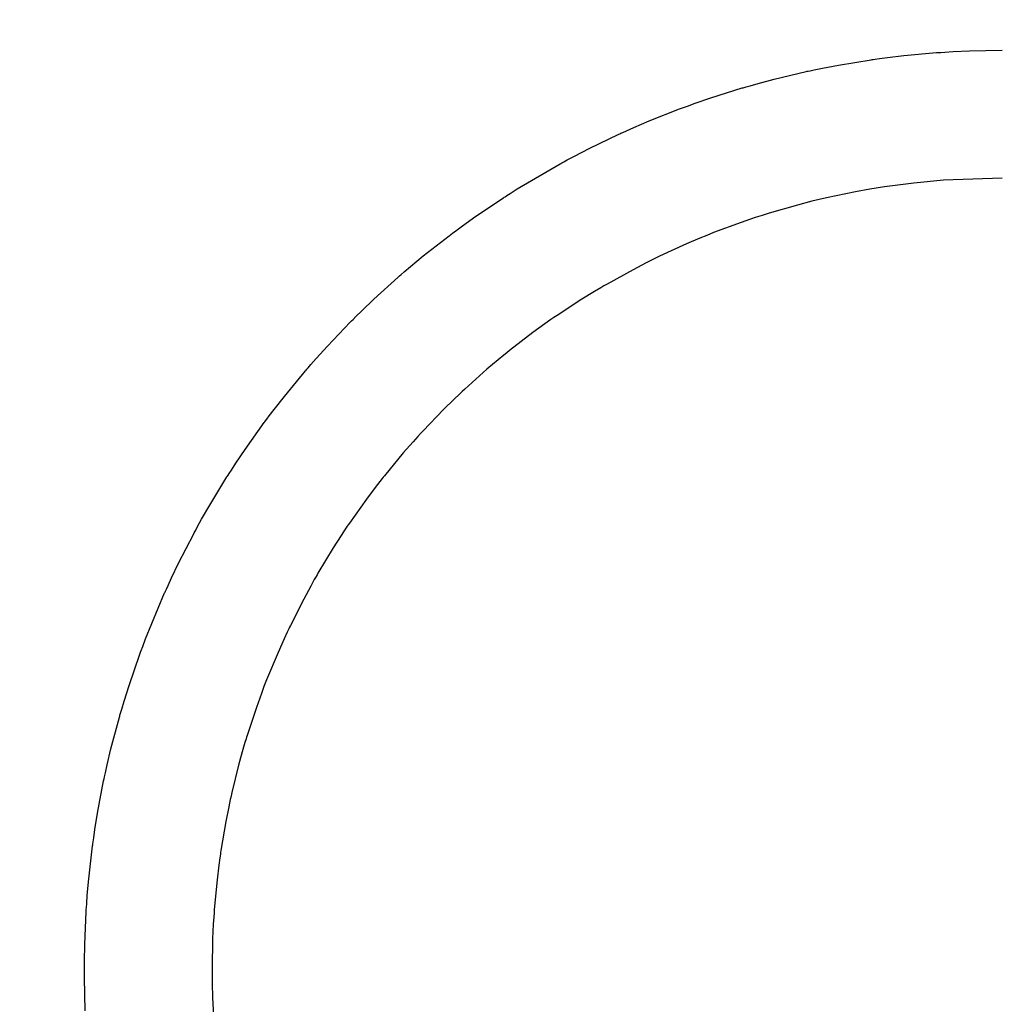
# Model space of a CAD drawing. Extents: x 100 to 8278, y 100 to 5882.
# Drawn here: x 3325 to 3386, y 3580 to 3642 of the extents above; entities that cross this region are included whole.
import ezdxf

# ---------------------------------------------------------------- set-up
doc = ezdxf.new("R2010")
doc.units = 0
doc.layers.get('0').update_dxf_attribs({"color": 1, "linetype": 'CONTINUOUS'})
doc.styles.get("Standard").update_dxf_attribs({"font": 'simplex'})
doc.dimstyles.get("Standard").update_dxf_attribs({"dimtxt": 2.5, "dimasz": 2.5, "dimexe": 1.25, "dimexo": 0.625, "dimtad": 1, "dimcen": 2.5, "dimazin": 3, "dimtfac": 1, "dimtmove": 0, "dimatfit": 3})

# ---------------------------------------------------------------- blocks, each defined once
blk = doc.blocks.new('*D1')
at = {"color": 1, "linetype": 'CONTINUOUS'}
for p, q in [((3565.472261, 3711.113557), (3150.495721, 3711.113557)), ((3180.495721, 3711.113557), (3175.495721, 3676.113557)), ((3180.495721, 3711.113557), (3180.495721, 2774.745043)), ((3185.495721, 3676.113557), (3180.495721, 3711.113557)), ((3180.495721, 3696.113557), (3177.995721, 3676.113557)), ((3182.995721, 3676.113557), (3180.495721, 3696.113557)), ((3175.495721, 3676.113557), (3182.995721, 3676.113557)), ((3177.995721, 3676.113557), (3185.495721, 3676.113557)), ((3182.995721, 2809.745043), (3175.495721, 2809.745043)), ((3175.495721, 2809.745043), (3180.495721, 2774.745043)), ((3185.495721, 2809.745043), (3177.995721, 2809.745043)), ((3177.995721, 2809.745043), (3180.495721, 2789.745043)), ((3180.495721, 2774.745043), (3185.495721, 2809.745043)), ((3180.495721, 2789.745043), (3182.995721, 2809.745043)), ((3150.495721, 2774.745043), (3569.522261, 2774.745043))]:
    blk.add_line(p, q, dxfattribs=at)
blk.add_text('936.4', height=35, rotation=90, dxfattribs=at).set_placement((3162.995721, 3178.1793))

msp = doc.modelspace()

# ---------------------------------------------------------------- linework, layer by layer
at = {"color": 3, "linetype": 'CONTINUOUS'}
for p, q in [((3378.339145, 3639.540656), (3378.466971, 3639.558761)), ((3378.339145, 3639.540656), (3378.466971, 3639.558761)), ((3378.466971, 3639.558761), (3378.722699, 3639.594104)), ((3378.466971, 3639.558761), (3378.722699, 3639.594104)), ((3378.722699, 3639.594104), (3379.234441, 3639.661307)), ((3378.722699, 3639.594104), (3379.234441, 3639.661307)), ((3379.234441, 3639.661307), (3380.258853, 3639.781735)), ((3379.234441, 3639.661307), (3380.258853, 3639.781735)), ((3380.258853, 3639.781735), (3382.309794, 3639.966303)), ((3380.258853, 3639.781735), (3382.309794, 3639.966303)), ((3382.309794, 3639.966303), (3382.373924, 3639.970864)), ((3382.309794, 3639.966303), (3382.373924, 3639.970864)), ((3382.373924, 3639.970864), (3382.438071, 3639.975355)), ((3382.373924, 3639.970864), (3382.438071, 3639.975355)), ((3382.438071, 3639.975355), (3382.566382, 3639.984122)), ((3382.438071, 3639.975355), (3382.566382, 3639.984122)), ((3382.566382, 3639.984122), (3382.823074, 3640.000795)), ((3382.566382, 3639.984122), (3382.823074, 3640.000795)), ((3382.823074, 3640.000795), (3383.336707, 3640.030697)), ((3382.823074, 3640.000795), (3383.336707, 3640.030697)), ((3383.336707, 3640.030697), (3384.364755, 3640.076717)), ((3383.336707, 3640.030697), (3384.364755, 3640.076717)), ((3384.364755, 3640.076717), (3386.422252, 3640.113557)), ((3384.364755, 3640.076717), (3386.422252, 3640.113557)), ((3374.647864, 3638.890676), (3375.154798, 3638.994588)), ((3374.647864, 3638.890676), (3375.154798, 3638.994588)), ((3375.154798, 3638.994588), (3376.171043, 3639.188784)), ((3375.154798, 3638.994588), (3376.171043, 3639.188784)), ((3376.171043, 3639.188784), (3378.211347, 3639.522261)), ((3376.171043, 3639.188784), (3378.211347, 3639.522261)), ((3378.211347, 3639.522261), (3378.275243, 3639.531494)), ((3378.211347, 3639.522261), (3378.275243, 3639.531494)), ((3378.275243, 3639.531494), (3378.339145, 3639.540656)), ((3378.275243, 3639.531494), (3378.339145, 3639.540656)), ((3372.127491, 3638.303566), (3374.141803, 3638.782241)), ((3372.127491, 3638.303566), (3374.141803, 3638.782241)), ((3374.141803, 3638.782241), (3374.205011, 3638.796042)), ((3374.141803, 3638.782241), (3374.205011, 3638.796042)), ((3374.205011, 3638.796042), (3374.268233, 3638.809773)), ((3374.205011, 3638.796042), (3374.268233, 3638.809773)), ((3374.268233, 3638.809773), (3374.394721, 3638.837023)), ((3374.268233, 3638.809773), (3374.394721, 3638.837023)), ((3374.394721, 3638.837023), (3374.647864, 3638.890676)), ((3374.394721, 3638.837023), (3374.647864, 3638.890676)), ((3368.159106, 3637.133567), (3370.131971, 3637.753696)), ((3368.159106, 3637.133567), (3370.131971, 3637.753696)), ((3370.131971, 3637.753696), (3370.194008, 3637.771948)), ((3370.131971, 3637.753696), (3370.194008, 3637.771948)), ((3370.194008, 3637.771948), (3370.256067, 3637.790131)), ((3370.194008, 3637.771948), (3370.256067, 3637.790131)), ((3370.256067, 3637.790131), (3370.380251, 3637.826292)), ((3370.256067, 3637.790131), (3370.380251, 3637.826292)), ((3370.380251, 3637.826292), (3370.628878, 3637.897787)), ((3370.380251, 3637.826292), (3370.628878, 3637.897787)), ((3370.628878, 3637.897787), (3371.127141, 3638.037472)), ((3370.628878, 3637.897787), (3371.127141, 3638.037472)), ((3371.127141, 3638.037472), (3372.127491, 3638.303566)), ((3371.127141, 3638.037472), (3372.127491, 3638.303566)), ((3367.182377, 3636.797447), (3368.159106, 3637.133567)), ((3367.182377, 3636.797447), (3368.159106, 3637.133567)), ((3366.273143, 3636.466699), (3366.333556, 3636.489217)), ((3366.273143, 3636.466699), (3366.333556, 3636.489217)), ((3366.333556, 3636.489217), (3366.454471, 3636.534054)), ((3366.333556, 3636.489217), (3366.454471, 3636.534054)), ((3366.454471, 3636.534054), (3366.696649, 3636.622925)), ((3366.454471, 3636.534054), (3366.696649, 3636.622925)), ((3366.696649, 3636.622925), (3367.182377, 3636.797447)), ((3366.696649, 3636.622925), (3367.182377, 3636.797447)), ((3364.296795, 3635.686272), (3366.21276, 3636.444113)), ((3364.296795, 3635.686272), (3366.21276, 3636.444113)), ((3366.21276, 3636.444113), (3366.273143, 3636.466699)), ((3366.21276, 3636.444113), (3366.273143, 3636.466699)), ((3362.879658, 3635.072625), (3363.350458, 3635.281614)), ((3362.879658, 3635.072625), (3363.350458, 3635.281614)), ((3363.350458, 3635.281614), (3364.296795, 3635.686272)), ((3363.350458, 3635.281614), (3364.296795, 3635.686272)), ((3360.551284, 3633.962319), (3362.410495, 3634.859234)), ((3360.551284, 3633.962319), (3362.410495, 3634.859234)), ((3362.410495, 3634.859234), (3362.469049, 3634.886147)), ((3362.410495, 3634.859234), (3362.469049, 3634.886147)), ((3362.469049, 3634.886147), (3362.527629, 3634.912993)), ((3362.469049, 3634.886147), (3362.527629, 3634.912993)), ((3362.527629, 3634.912993), (3362.644868, 3634.966477)), ((3362.527629, 3634.912993), (3362.644868, 3634.966477)), ((3362.644868, 3634.966477), (3362.879658, 3635.072625)), ((3362.644868, 3634.966477), (3362.879658, 3635.072625)), ((3359.176661, 3633.245033), (3359.632879, 3633.488311)), ((3359.176661, 3633.245033), (3359.632879, 3633.488311)), ((3359.632879, 3633.488311), (3360.551284, 3633.962319)), ((3359.632879, 3633.488311), (3360.551284, 3633.962319)), ((3356.927524, 3631.967236), (3358.722503, 3632.997618)), ((3356.927524, 3631.967236), (3358.722503, 3632.997618)), ((3358.722503, 3632.997618), (3358.779158, 3633.02877)), ((3358.722503, 3632.997618), (3358.779158, 3633.02877)), ((3358.779158, 3633.02877), (3358.835846, 3633.059858)), ((3358.779158, 3633.02877), (3358.835846, 3633.059858)), ((3358.835846, 3633.059858), (3358.949321, 3633.121841)), ((3358.835846, 3633.059858), (3358.949321, 3633.121841)), ((3358.949321, 3633.121841), (3359.176661, 3633.245033)), ((3358.949321, 3633.121841), (3359.176661, 3633.245033)), ((3356.043765, 3631.428071), (3356.927524, 3631.967236)), ((3356.043765, 3631.428071), (3356.927524, 3631.967236)), ((3379.045782, 3631.556518), (3378.129726, 3631.409611)), ((3379.045782, 3631.556518), (3378.129726, 3631.409611)), ((3380.884752, 3631.799283), (3379.045782, 3631.556518)), ((3380.884752, 3631.799283), (3379.045782, 3631.556518)), ((3382.729693, 3631.973462), (3380.884752, 3631.799283)), ((3382.729693, 3631.973462), (3380.884752, 3631.799283)), ((3386.422262, 3632.113557), (3382.729693, 3631.973462)), ((3386.422262, 3632.113557), (3382.729693, 3631.973462)), ((3355.224056, 3630.908403), (3355.278431, 3630.943471)), ((3355.224056, 3630.908403), (3355.278431, 3630.943471)), ((3355.278431, 3630.943471), (3355.387298, 3631.013426)), ((3355.278431, 3630.943471), (3355.387298, 3631.013426)), ((3355.387298, 3631.013426), (3355.605502, 3631.152611)), ((3355.387298, 3631.013426), (3355.605502, 3631.152611)), ((3355.605502, 3631.152611), (3356.043765, 3631.428071)), ((3355.605502, 3631.152611), (3356.043765, 3631.428071)), ((3377.216591, 3631.245792), (3375.400985, 3630.867731)), ((3377.216591, 3631.245792), (3375.400985, 3630.867731)), ((3378.129726, 3631.409611), (3377.216591, 3631.245792)), ((3378.129726, 3631.409611), (3377.216591, 3631.245792)), ((3353.452466, 3629.717842), (3355.169721, 3630.873276)), ((3353.452466, 3629.717842), (3355.169721, 3630.873276)), ((3355.169721, 3630.873276), (3355.224056, 3630.908403)), ((3355.169721, 3630.873276), (3355.224056, 3630.908403)), ((3373.602772, 3630.422963), (3371.825759, 3629.912112)), ((3373.602772, 3630.422963), (3371.825759, 3629.912112)), ((3374.499467, 3630.653646), (3373.602772, 3630.422963)), ((3374.499467, 3630.653646), (3373.602772, 3630.422963)), ((3374.949653, 3630.762769), (3374.499467, 3630.653646)), ((3374.949653, 3630.762769), (3374.499467, 3630.653646)), ((3375.400985, 3630.867731), (3374.949653, 3630.762769)), ((3375.400985, 3630.867731), (3374.949653, 3630.762769)), ((3352.610098, 3629.117731), (3353.452466, 3629.717842)), ((3352.610098, 3629.117731), (3353.452466, 3629.717842)), ((3371.385264, 3629.774147), (3370.946392, 3629.632101)), ((3371.385264, 3629.774147), (3370.946392, 3629.632101)), ((3371.825759, 3629.912112), (3371.385264, 3629.774147)), ((3371.825759, 3629.912112), (3371.385264, 3629.774147)), ((3352.193164, 3628.812191), (3352.610098, 3629.117731)), ((3352.193164, 3628.812191), (3352.610098, 3629.117731)), ((3370.073334, 3629.335671), (3368.341947, 3628.692276)), ((3370.073334, 3629.335671), (3368.341947, 3628.692276)), ((3370.946392, 3629.632101), (3370.073334, 3629.335671)), ((3370.946392, 3629.632101), (3370.073334, 3629.335671)), ((3350.153091, 3627.230973), (3351.779132, 3628.50304)), ((3350.153091, 3627.230973), (3351.779132, 3628.50304)), ((3351.779132, 3628.50304), (3351.830726, 3628.54188)), ((3351.779132, 3628.50304), (3351.830726, 3628.54188)), ((3351.830726, 3628.54188), (3351.882365, 3628.580665)), ((3351.830726, 3628.54188), (3351.882365, 3628.580665)), ((3351.882365, 3628.580665), (3351.985782, 3628.658065)), ((3351.882365, 3628.580665), (3351.985782, 3628.658065)), ((3351.985782, 3628.658065), (3352.193164, 3628.812191)), ((3351.985782, 3628.658065), (3352.193164, 3628.812191)), ((3367.912382, 3628.521031), (3367.484237, 3628.345683)), ((3367.912382, 3628.521031), (3367.484237, 3628.345683)), ((3368.341947, 3628.692276), (3367.912382, 3628.521031)), ((3368.341947, 3628.692276), (3367.912382, 3628.521031)), ((3366.632416, 3627.982791), (3364.948149, 3627.209016)), ((3366.632416, 3627.982791), (3364.948149, 3627.209016)), ((3367.484237, 3628.345683), (3366.632416, 3627.982791)), ((3367.484237, 3628.345683), (3366.632416, 3627.982791)), ((3349.35886, 3626.574122), (3350.153091, 3627.230973)), ((3349.35886, 3626.574122), (3350.153091, 3627.230973)), ((3364.116556, 3626.798584), (3363.292558, 3626.372754)), ((3364.116556, 3626.798584), (3363.292558, 3626.372754)), ((3364.53143, 3627.005739), (3364.116556, 3626.798584)), ((3364.53143, 3627.005739), (3364.116556, 3626.798584)), ((3364.739562, 3627.107864), (3364.53143, 3627.005739)), ((3364.739562, 3627.107864), (3364.53143, 3627.005739)), ((3364.948149, 3627.209016), (3364.739562, 3627.107864)), ((3364.948149, 3627.209016), (3364.739562, 3627.107864)), ((3348.626146, 3625.946034), (3348.674629, 3625.988272)), ((3348.626146, 3625.946034), (3348.674629, 3625.988272)), ((3348.674629, 3625.988272), (3348.771752, 3626.072593)), ((3348.674629, 3625.988272), (3348.771752, 3626.072593)), ((3348.771752, 3626.072593), (3348.966626, 3626.240608)), ((3348.771752, 3626.072593), (3348.966626, 3626.240608)), ((3348.966626, 3626.240608), (3349.35886, 3626.574122)), ((3348.966626, 3626.240608), (3349.35886, 3626.574122)), ((3363.292558, 3626.372754), (3361.669054, 3625.475806)), ((3363.292558, 3626.372754), (3361.669054, 3625.475806)), ((3347.051789, 3624.519743), (3348.577716, 3625.903744)), ((3347.051789, 3624.519743), (3348.577716, 3625.903744)), ((3348.577716, 3625.903744), (3348.626146, 3625.946034)), ((3348.577716, 3625.903744), (3348.626146, 3625.946034)), ((3361.669054, 3625.475806), (3361.468542, 3625.35951)), ((3361.669054, 3625.475806), (3361.468542, 3625.35951)), ((3360.8704, 3625.005137), (3360.081047, 3624.519973)), ((3360.8704, 3625.005137), (3360.081047, 3624.519973)), ((3361.268591, 3625.242297), (3360.8704, 3625.005137)), ((3361.268591, 3625.242297), (3360.8704, 3625.005137)), ((3361.468542, 3625.35951), (3361.268591, 3625.242297)), ((3361.468542, 3625.35951), (3361.268591, 3625.242297)), ((3346.306633, 3623.805971), (3347.051789, 3624.519743)), ((3346.306633, 3623.805971), (3347.051789, 3624.519743)), ((3360.081047, 3624.519973), (3358.531948, 3623.507057)), ((3360.081047, 3624.519973), (3358.531948, 3623.507057)), ((3345.938645, 3623.443809), (3346.306633, 3623.805971)), ((3345.938645, 3623.443809), (3346.306633, 3623.805971)), ((3344.1462, 3621.582158), (3345.573771, 3623.078195)), ((3344.1462, 3621.582158), (3345.573771, 3623.078195)), ((3345.573771, 3623.078195), (3345.619209, 3623.124084)), ((3345.573771, 3623.078195), (3345.619209, 3623.124084)), ((3345.619209, 3623.124084), (3345.664696, 3623.169919)), ((3345.619209, 3623.124084), (3345.664696, 3623.169919)), ((3345.664696, 3623.169919), (3345.755817, 3623.261431)), ((3345.664696, 3623.169919), (3345.755817, 3623.261431)), ((3345.755817, 3623.261431), (3345.938645, 3623.443809)), ((3345.755817, 3623.261431), (3345.938645, 3623.443809)), ((3357.773055, 3622.979757), (3357.025168, 3622.438861)), ((3357.773055, 3622.979757), (3357.025168, 3622.438861)), ((3358.151152, 3623.24512), (3357.773055, 3622.979757)), ((3358.151152, 3623.24512), (3357.773055, 3622.979757)), ((3358.341216, 3623.376519), (3358.151152, 3623.24512)), ((3358.341216, 3623.376519), (3358.151152, 3623.24512)), ((3358.531948, 3623.507057), (3358.341216, 3623.376519)), ((3358.531948, 3623.507057), (3358.341216, 3623.376519)), ((3357.025168, 3622.438861), (3355.561801, 3621.315537)), ((3357.025168, 3622.438861), (3355.561801, 3621.315537)), ((3343.452125, 3620.814663), (3344.1462, 3621.582158)), ((3343.452125, 3620.814663), (3344.1462, 3621.582158)), ((3355.38168, 3621.171058), (3355.20219, 3621.025687)), ((3355.38168, 3621.171058), (3355.20219, 3621.025687)), ((3355.561801, 3621.315537), (3355.38168, 3621.171058)), ((3355.561801, 3621.315537), (3355.38168, 3621.171058)), ((3343.110154, 3620.426214), (3343.452125, 3620.814663)), ((3343.110154, 3620.426214), (3343.452125, 3620.814663)), ((3354.845125, 3620.732292), (3354.138794, 3620.135041)), ((3354.845125, 3620.732292), (3354.138794, 3620.135041)), ((3355.20219, 3621.025687), (3354.845125, 3620.732292)), ((3355.20219, 3621.025687), (3354.845125, 3620.732292)), ((3341.452554, 3618.438857), (3342.771614, 3620.034693)), ((3341.452554, 3618.438857), (3342.771614, 3620.034693)), ((3342.771614, 3620.034693), (3342.813743, 3620.083799)), ((3342.771614, 3620.034693), (3342.813743, 3620.083799)), ((3342.813743, 3620.083799), (3342.855926, 3620.132858)), ((3342.813743, 3620.083799), (3342.855926, 3620.132858)), ((3342.855926, 3620.132858), (3342.940453, 3620.230834)), ((3342.855926, 3620.132858), (3342.940453, 3620.230834)), ((3342.940453, 3620.230834), (3343.110154, 3620.426214)), ((3342.940453, 3620.230834), (3343.110154, 3620.426214)), ((3354.138794, 3620.135041), (3352.758506, 3618.899914)), ((3354.138794, 3620.135041), (3352.758506, 3618.899914)), ((3352.589106, 3618.741821), (3352.420421, 3618.582922)), ((3352.589106, 3618.741821), (3352.420421, 3618.582922)), ((3352.758506, 3618.899914), (3352.589106, 3618.741821)), ((3352.758506, 3618.899914), (3352.589106, 3618.741821)), ((3340.814639, 3617.623756), (3341.452554, 3618.438857)), ((3340.814639, 3617.623756), (3341.452554, 3618.438857)), ((3352.085215, 3618.262734), (3351.423605, 3617.61294)), ((3352.085215, 3618.262734), (3351.423605, 3617.61294)), ((3352.420421, 3618.582922), (3352.085215, 3618.262734)), ((3352.420421, 3618.582922), (3352.085215, 3618.262734)), ((3340.501224, 3617.212077), (3340.814639, 3617.623756)), ((3340.501224, 3617.212077), (3340.814639, 3617.623756)), ((3351.423605, 3617.61294), (3350.136763, 3616.276901)), ((3351.423605, 3617.61294), (3350.136763, 3616.276901)), ((3338.991164, 3615.114308), (3340.191557, 3616.797709)), ((3338.991164, 3615.114308), (3340.191557, 3616.797709)), ((3340.191557, 3616.797709), (3340.230059, 3616.84965)), ((3340.191557, 3616.797709), (3340.230059, 3616.84965)), ((3340.230059, 3616.84965), (3340.268621, 3616.90155)), ((3340.230059, 3616.84965), (3340.268621, 3616.90155)), ((3340.268621, 3616.90155), (3340.34592, 3617.005226)), ((3340.268621, 3616.90155), (3340.34592, 3617.005226)), ((3340.34592, 3617.005226), (3340.501224, 3617.212077)), ((3340.34592, 3617.005226), (3340.501224, 3617.212077)), ((3350.136763, 3616.276901), (3349.97942, 3616.106585)), ((3350.136763, 3616.276901), (3349.97942, 3616.106585)), ((3349.512199, 3615.591353), (3348.90065, 3614.894583)), ((3349.512199, 3615.591353), (3348.90065, 3614.894583)), ((3349.822875, 3615.935552), (3349.512199, 3615.591353)), ((3349.822875, 3615.935552), (3349.512199, 3615.591353)), ((3349.97942, 3616.106585), (3349.822875, 3615.935552)), ((3349.97942, 3616.106585), (3349.822875, 3615.935552)), ((3338.414486, 3614.257719), (3338.991164, 3615.114308)), ((3338.414486, 3614.257719), (3338.991164, 3615.114308)), ((3348.90065, 3614.894583), (3347.717937, 3613.468767)), ((3348.90065, 3614.894583), (3347.717937, 3613.468767)), ((3337.992528, 3613.609076), (3338.132166, 3613.825869)), ((3337.992528, 3613.609076), (3338.132166, 3613.825869)), ((3338.132166, 3613.825869), (3338.414486, 3614.257719)), ((3338.132166, 3613.825869), (3338.414486, 3614.257719)), ((3336.782309, 3611.632929), (3337.853912, 3613.391713)), ((3336.782309, 3611.632929), (3337.853912, 3613.391713)), ((3337.853912, 3613.391713), (3337.88847, 3613.446107)), ((3337.853912, 3613.391713), (3337.88847, 3613.446107)), ((3337.88847, 3613.446107), (3337.923092, 3613.500465)), ((3337.88847, 3613.446107), (3337.923092, 3613.500465)), ((3337.923092, 3613.500465), (3337.992528, 3613.609076)), ((3337.923092, 3613.500465), (3337.992528, 3613.609076)), ((3347.430915, 3613.105843), (3347.147439, 3612.740417)), ((3347.430915, 3613.105843), (3347.147439, 3612.740417)), ((3347.573985, 3613.28762), (3347.430915, 3613.105843)), ((3347.573985, 3613.28762), (3347.430915, 3613.105843)), ((3347.645851, 3613.378273), (3347.573985, 3613.28762)), ((3347.645851, 3613.378273), (3347.573985, 3613.28762)), ((3347.717937, 3613.468767), (3347.645851, 3613.378273)), ((3347.717937, 3613.468767), (3347.645851, 3613.378273)), ((3347.147439, 3612.740417), (3346.591293, 3612.002237)), ((3347.147439, 3612.740417), (3346.591293, 3612.002237)), ((3346.591293, 3612.002237), (3345.523306, 3610.497658)), ((3346.591293, 3612.002237), (3345.523306, 3610.497658)), ((3336.270875, 3610.739241), (3336.782309, 3611.632929)), ((3336.270875, 3610.739241), (3336.782309, 3611.632929)), ((3336.021053, 3610.288519), (3336.270875, 3610.739241)), ((3336.021053, 3610.288519), (3336.270875, 3610.739241)), ((3335.836283, 3609.948828), (3335.897625, 3610.062214)), ((3335.836283, 3609.948828), (3335.897625, 3610.062214)), ((3335.897625, 3610.062214), (3336.021053, 3610.288519)), ((3335.897625, 3610.062214), (3336.021053, 3610.288519)), ((3345.265367, 3610.11531), (3345.010902, 3609.730276)), ((3345.265367, 3610.11531), (3345.010902, 3609.730276)), ((3345.393904, 3610.306823), (3345.265367, 3610.11531)), ((3345.393904, 3610.306823), (3345.265367, 3610.11531)), ((3345.458497, 3610.402326), (3345.393904, 3610.306823)), ((3345.458497, 3610.402326), (3345.393904, 3610.306823)), ((3345.523306, 3610.497658), (3345.458497, 3610.402326)), ((3345.523306, 3610.497658), (3345.458497, 3610.402326)), ((3334.831786, 3607.998438), (3335.77519, 3609.835289)), ((3334.831786, 3607.998438), (3335.77519, 3609.835289)), ((3335.77519, 3609.835289), (3335.805705, 3609.892078)), ((3335.77519, 3609.835289), (3335.805705, 3609.892078)), ((3335.805705, 3609.892078), (3335.836283, 3609.948828)), ((3335.805705, 3609.892078), (3335.836283, 3609.948828)), ((3345.010902, 3609.730276), (3344.512493, 3608.952368)), ((3345.010902, 3609.730276), (3344.512493, 3608.952368)), ((3344.512493, 3608.952368), (3343.558491, 3607.366713)), ((3344.512493, 3608.952368), (3343.558491, 3607.366713)), ((3334.38443, 3607.066465), (3334.831786, 3607.998438)), ((3334.38443, 3607.066465), (3334.831786, 3607.998438)), ((3334.166917, 3606.597295), (3334.38443, 3607.066465)), ((3334.166917, 3606.597295), (3334.38443, 3607.066465)), ((3343.329061, 3606.9644), (3343.103312, 3606.559836)), ((3343.329061, 3606.9644), (3343.103312, 3606.559836)), ((3343.443318, 3607.165841), (3343.329061, 3606.9644)), ((3343.443318, 3607.165841), (3343.329061, 3606.9644)), ((3343.50079, 3607.266349), (3343.443318, 3607.165841)), ((3343.50079, 3607.266349), (3343.443318, 3607.165841)), ((3343.558491, 3607.366713), (3343.50079, 3607.266349)), ((3343.558491, 3607.366713), (3343.50079, 3607.266349)), ((3334.006498, 3606.244071), (3334.059712, 3606.361939)), ((3334.006498, 3606.244071), (3334.059712, 3606.361939)), ((3334.059712, 3606.361939), (3334.166917, 3606.597295)), ((3334.059712, 3606.361939), (3334.166917, 3606.597295)), ((3343.103312, 3606.559836), (3342.662957, 3605.744174)), ((3343.103312, 3606.559836), (3342.662957, 3605.744174)), ((3333.141914, 3604.221914), (3333.953545, 3606.126079)), ((3333.141914, 3604.221914), (3333.953545, 3606.126079)), ((3333.953545, 3606.126079), (3333.979989, 3606.185091)), ((3333.953545, 3606.126079), (3333.979989, 3606.185091)), ((3333.979989, 3606.185091), (3334.006498, 3606.244071)), ((3333.979989, 3606.185091), (3334.006498, 3606.244071)), ((3342.662957, 3605.744174), (3341.82755, 3604.088235)), ((3342.662957, 3605.744174), (3341.82755, 3604.088235)), ((3332.76153, 3603.259062), (3333.141914, 3604.221914)), ((3332.76153, 3603.259062), (3333.141914, 3604.221914)), ((3341.727435, 3603.879068), (3341.628288, 3603.669439)), ((3341.727435, 3603.879068), (3341.628288, 3603.669439)), ((3341.777372, 3603.983709), (3341.727435, 3603.879068)), ((3341.777372, 3603.983709), (3341.727435, 3603.879068)), ((3341.82755, 3604.088235), (3341.777372, 3603.983709)), ((3341.82755, 3604.088235), (3341.777372, 3603.983709)), ((3332.577774, 3602.775146), (3332.76153, 3603.259062)), ((3332.577774, 3602.775146), (3332.76153, 3603.259062)), ((3341.432913, 3603.248828), (3341.053929, 3602.402378)), ((3341.432913, 3603.248828), (3341.053929, 3602.402378)), ((3341.628288, 3603.669439), (3341.432913, 3603.248828)), ((3341.628288, 3603.669439), (3341.432913, 3603.248828)), ((3332.487516, 3602.53259), (3332.577774, 3602.775146)), ((3332.487516, 3602.53259), (3332.577774, 3602.775146)), ((3331.724271, 3600.332978), (3332.39834, 3602.289646)), ((3331.724271, 3600.332978), (3332.39834, 3602.289646)), ((3332.39834, 3602.289646), (3332.420533, 3602.350418)), ((3332.39834, 3602.289646), (3332.420533, 3602.350418)), ((3332.420533, 3602.350418), (3332.442792, 3602.411166)), ((3332.420533, 3602.350418), (3332.442792, 3602.411166)), ((3332.442792, 3602.411166), (3332.487516, 3602.53259)), ((3332.442792, 3602.411166), (3332.487516, 3602.53259)), ((3341.053929, 3602.402378), (3340.343752, 3600.690085)), ((3341.053929, 3602.402378), (3340.343752, 3600.690085)), ((3331.413754, 3599.34665), (3331.724271, 3600.332978)), ((3331.413754, 3599.34665), (3331.724271, 3600.332978)), ((3340.176315, 3600.258289), (3340.012973, 3599.825113)), ((3340.176315, 3600.258289), (3340.012973, 3599.825113)), ((3340.259523, 3600.474363), (3340.176315, 3600.258289)), ((3340.259523, 3600.474363), (3340.176315, 3600.258289)), ((3340.30151, 3600.582268), (3340.259523, 3600.474363)), ((3340.30151, 3600.582268), (3340.259523, 3600.474363)), ((3340.343752, 3600.690085), (3340.30151, 3600.582268)), ((3340.343752, 3600.690085), (3340.30151, 3600.582268)), ((3340.012973, 3599.825113), (3339.698677, 3598.954839)), ((3340.012973, 3599.825113), (3339.698677, 3598.954839)), ((3331.265203, 3598.85169), (3331.413754, 3599.34665)), ((3331.265203, 3598.85169), (3331.413754, 3599.34665)), ((3339.698677, 3598.954839), (3339.120363, 3597.200123)), ((3339.698677, 3598.954839), (3339.120363, 3597.200123)), ((3330.590437, 3596.361247), (3331.121154, 3598.355611)), ((3330.590437, 3596.361247), (3331.121154, 3598.355611)), ((3331.121154, 3598.355611), (3331.138914, 3598.41768)), ((3331.121154, 3598.355611), (3331.138914, 3598.41768)), ((3331.138914, 3598.41768), (3331.156743, 3598.479732)), ((3331.138914, 3598.41768), (3331.156743, 3598.479732)), ((3331.156743, 3598.479732), (3331.192614, 3598.603787)), ((3331.156743, 3598.479732), (3331.192614, 3598.603787)), ((3331.192614, 3598.603787), (3331.265203, 3598.85169)), ((3331.192614, 3598.603787), (3331.265203, 3598.85169)), ((3339.086473, 3597.089886), (3339.05285, 3596.979587)), ((3339.086473, 3597.089886), (3339.05285, 3596.979587)), ((3339.120363, 3597.200123), (3339.086473, 3597.089886)), ((3339.120363, 3597.200123), (3339.086473, 3597.089886)), ((3338.98641, 3596.758809), (3338.856743, 3596.316497)), ((3338.98641, 3596.758809), (3338.856743, 3596.316497)), ((3339.05285, 3596.979587), (3338.98641, 3596.758809)), ((3339.05285, 3596.979587), (3338.98641, 3596.758809)), ((3330.35268, 3595.358849), (3330.590437, 3596.361247)), ((3330.35268, 3595.358849), (3330.590437, 3596.361247)), ((3338.856743, 3596.316497), (3338.609879, 3595.427562)), ((3338.856743, 3596.316497), (3338.609879, 3595.427562)), ((3330.240781, 3594.856548), (3330.35268, 3595.358849)), ((3330.240781, 3594.856548), (3330.35268, 3595.358849)), ((3338.609879, 3595.427562), (3338.16598, 3593.633232)), ((3338.609879, 3595.427562), (3338.16598, 3593.633232)), ((3330.159907, 3594.479292), (3330.18658, 3594.605121)), ((3330.159907, 3594.479292), (3330.18658, 3594.605121)), ((3330.18658, 3594.605121), (3330.240781, 3594.856548)), ((3330.18658, 3594.605121), (3330.240781, 3594.856548)), ((3329.749908, 3592.328412), (3330.133518, 3594.35338)), ((3329.749908, 3592.328412), (3330.133518, 3594.35338)), ((3330.133518, 3594.35338), (3330.146677, 3594.416346)), ((3330.133518, 3594.35338), (3330.146677, 3594.416346)), ((3330.146677, 3594.416346), (3330.159907, 3594.479292)), ((3330.146677, 3594.416346), (3330.159907, 3594.479292)), ((3338.115182, 3593.407544), (3338.065429, 3593.18157)), ((3338.115182, 3593.407544), (3338.065429, 3593.18157)), ((3338.14045, 3593.520424), (3338.115182, 3593.407544)), ((3338.14045, 3593.520424), (3338.115182, 3593.407544)), ((3338.16598, 3593.633232), (3338.14045, 3593.520424)), ((3338.16598, 3593.633232), (3338.14045, 3593.520424)), ((3337.969064, 3592.728795), (3337.788918, 3591.820146)), ((3337.969064, 3592.728795), (3337.788918, 3591.820146)), ((3338.065429, 3593.18157), (3337.969064, 3592.728795)), ((3338.065429, 3593.18157), (3337.969064, 3592.728795)), ((3329.585404, 3591.309378), (3329.749908, 3592.328412)), ((3329.585404, 3591.309378), (3329.749908, 3592.328412)), ((3337.788918, 3591.820146), (3337.479172, 3589.992132)), ((3337.788918, 3591.820146), (3337.479172, 3589.992132)), ((3329.509989, 3590.79844), (3329.585404, 3591.309378)), ((3329.509989, 3590.79844), (3329.585404, 3591.309378)), ((3329.201409, 3588.232026), (3329.439136, 3590.286638)), ((3329.201409, 3588.232026), (3329.439136, 3590.286638)), ((3329.439136, 3590.286638), (3329.447743, 3590.350658)), ((3329.439136, 3590.286638), (3329.447743, 3590.350658)), ((3329.447743, 3590.350658), (3329.456421, 3590.414666)), ((3329.447743, 3590.350658), (3329.456421, 3590.414666)), ((3329.456421, 3590.414666), (3329.473992, 3590.542643)), ((3329.456421, 3590.414666), (3329.473992, 3590.542643)), ((3329.473992, 3590.542643), (3329.509989, 3590.79844)), ((3329.473992, 3590.542643), (3329.509989, 3590.79844)), ((3337.44521, 3589.762771), (3337.412309, 3589.533244)), ((3337.44521, 3589.762771), (3337.412309, 3589.533244)), ((3337.462059, 3589.877473), (3337.44521, 3589.762771)), ((3337.462059, 3589.877473), (3337.44521, 3589.762771)), ((3337.479172, 3589.992132), (3337.462059, 3589.877473)), ((3337.479172, 3589.992132), (3337.462059, 3589.877473)), ((3337.349691, 3589.073722), (3337.237219, 3588.153016)), ((3337.349691, 3589.073722), (3337.237219, 3588.153016)), ((3337.412309, 3589.533244), (3337.349691, 3589.073722)), ((3337.412309, 3589.533244), (3337.349691, 3589.073722)), ((3329.110003, 3587.201147), (3329.201409, 3588.232026)), ((3329.110003, 3587.201147), (3329.201409, 3588.232026)), ((3337.237219, 3588.153016), (3337.063538, 3586.306627)), ((3337.237219, 3588.153016), (3337.063538, 3586.306627)), ((3329.071175, 3586.685032), (3329.110003, 3587.201147)), ((3329.071175, 3586.685032), (3329.110003, 3587.201147)), ((3329.053482, 3586.426832), (3329.071175, 3586.685032)), ((3329.053482, 3586.426832), (3329.071175, 3586.685032)), ((3328.945926, 3584.100172), (3329.036936, 3586.168548)), ((3328.945926, 3584.100172), (3329.036936, 3586.168548)), ((3329.036936, 3586.168548), (3329.040965, 3586.233126)), ((3329.036936, 3586.168548), (3329.040965, 3586.233126)), ((3329.040965, 3586.233126), (3329.045065, 3586.2977)), ((3329.040965, 3586.233126), (3329.045065, 3586.2977)), ((3329.045065, 3586.2977), (3329.053482, 3586.426832)), ((3329.045065, 3586.2977), (3329.053482, 3586.426832)), ((3337.046652, 3586.075507), (3337.030841, 3585.844342)), ((3337.046652, 3586.075507), (3337.030841, 3585.844342)), ((3337.054961, 3586.191073), (3337.046652, 3586.075507)), ((3337.054961, 3586.191073), (3337.046652, 3586.075507)), ((3337.063538, 3586.306627), (3337.054961, 3586.191073)), ((3337.063538, 3586.306627), (3337.054961, 3586.191073)), ((3337.002448, 3585.381901), (3336.958606, 3584.456792)), ((3337.002448, 3585.381901), (3336.958606, 3584.456792)), ((3337.030841, 3585.844342), (3337.002448, 3585.381901)), ((3337.030841, 3585.844342), (3337.002448, 3585.381901)), ((3328.928034, 3583.065388), (3328.945926, 3584.100172)), ((3328.928034, 3583.065388), (3328.945926, 3584.100172)), ((3336.958606, 3584.456792), (3336.922901, 3582.607338)), ((3336.958606, 3584.456792), (3336.922901, 3582.607338)), ((3328.926003, 3582.548064), (3328.928034, 3583.065388)), ((3328.926003, 3582.548064), (3328.928034, 3583.065388)), ((3328.926718, 3582.289446), (3328.926003, 3582.548064)), ((3328.926718, 3582.289446), (3328.926003, 3582.548064)), ((3328.927508, 3582.160151), (3328.926718, 3582.289446)), ((3328.927508, 3582.160151), (3328.926718, 3582.289446)), ((3336.922901, 3582.607338), (3336.922979, 3582.491848)), ((3336.922901, 3582.607338), (3336.922979, 3582.491848)), ((3336.922979, 3582.491848), (3336.923329, 3582.376374)), ((3336.922979, 3582.491848), (3336.923329, 3582.376374)), ((3336.923329, 3582.376374), (3336.924847, 3582.145483)), ((3336.923329, 3582.376374), (3336.924847, 3582.145483)), ((3328.928011, 3582.095508), (3328.927508, 3582.160151)), ((3328.928011, 3582.095508), (3328.927508, 3582.160151)), ((3328.928586, 3582.030868), (3328.928011, 3582.095508)), ((3328.928586, 3582.030868), (3328.928011, 3582.095508)), ((3328.985126, 3579.964606), (3328.928586, 3582.030868)), ((3328.985126, 3579.964606), (3328.928586, 3582.030868)), ((3336.924847, 3582.145483), (3336.931158, 3581.683951)), ((3336.924847, 3582.145483), (3336.931158, 3581.683951)), ((3336.931158, 3581.683951), (3336.956901, 3580.762085)), ((3336.931158, 3581.683951), (3336.956901, 3580.762085)), ((3336.956901, 3580.762085), (3337.061061, 3578.919084)), ((3336.956901, 3580.762085), (3337.061061, 3578.919084))]:
    msp.add_line(p, q, dxfattribs=at)

# ---------------------------------------------------------------- dimensions: what is measured, and where the dimension line sits
at = {"color": 1}
dim = msp.add_linear_dim(base=(3180.495721, 3242.9293), p1=(3595.472261, 3711.113557), p2=(3599.522261, 2774.745043), angle=270, dimstyle='Standard', dxfattribs=at)
dim.commit()
dim.dimension.update_dxf_attribs({"geometry": '*D1', "text_midpoint": (3180.495721, 3242.9293)})

doc.saveas('drawing.dxf')
